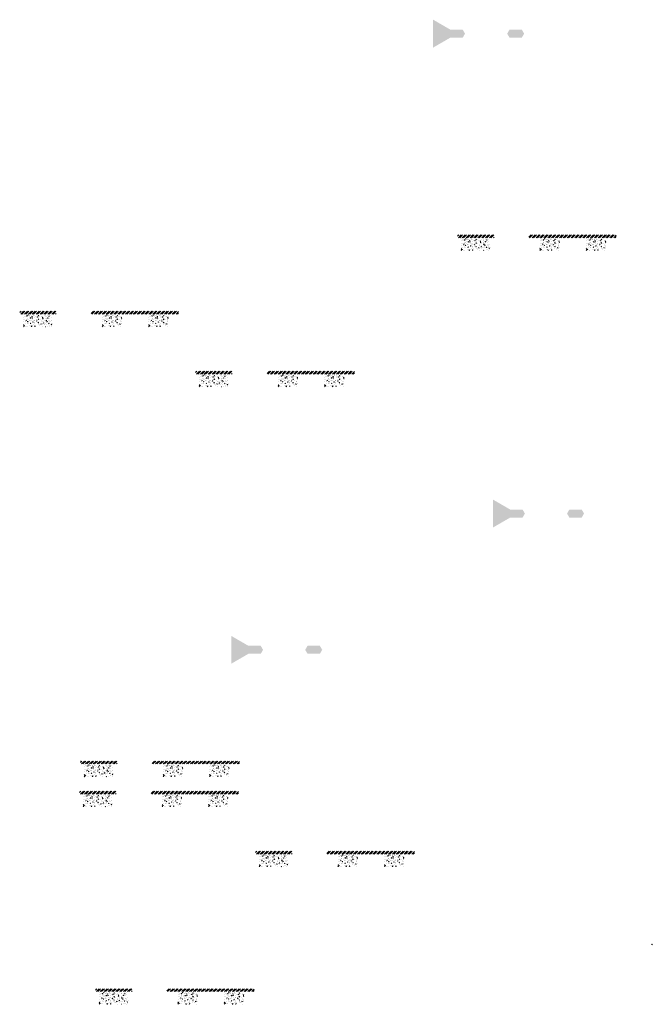
# Model space of a CAD drawing. Units: millimetres. Extents: x 2026 to 346805, y -66327 to 86283.
# Drawn here: x 160226 to 173182, y 2692 to 22844 of the extents above; entities that cross this region are included whole.
import ezdxf

# ---------------------------------------------------------------- set-up
doc = ezdxf.new("R2010")
doc.units = ezdxf.units.MM
doc.header["$MEASUREMENT"] = 0
doc.linetypes.add('CENTER', pattern=[2, 1.25, -0.25, 0.25, -0.25])
doc.linetypes.add('DASHED2', pattern=[0.375, 0.25, -0.125])
doc.layers.add('Footings', color=7, linetype='Continuous', lineweight=13)
doc.layers.add('TABLE LEG FRAME', color=7, linetype='Continuous', lineweight=15)
pattern_1 = [(37.5, (62941.8928, 18001.728), (-0.062993358, 1.92682377), [0, -1.52, 0, -1.7, 0, -1.625]), (7.5, (62941.8928, 18001.728), (1.769776705, 2.822146065), [0, -0.82, 0, -1.37, 0, -0.525]), (327.5, (62940.6628, 18001.728), (3.114141862, 0.005659054), [0, -0.5, 0, -1.8, 0, -2.35]), (317.5, (62940.6628, 18001.728), (3.006126605, 0.877675565), [0, -0.25, 0, -1.18, 0, -1.35])]
pattern_2 = [(45, (62941.8928, 18001.72792), (-0.08838834765, 0.08838834765), [])]
pattern_3 = [(37.5, (67077.6132, 30612.4307), (-0.062993358, 1.92682377), [0, -1.52, 0, -1.7, 0, -1.625]), (7.5, (67077.6132, 30612.4307), (1.769776705, 2.822146065), [0, -0.82, 0, -1.37, 0, -0.525]), (327.5, (67076.3832, 30612.4307), (3.114141862, 0.005659054), [0, -0.5, 0, -1.8, 0, -2.35]), (317.5, (67076.3832, 30612.4307), (3.006126605, 0.877675565), [0, -0.25, 0, -1.18, 0, -1.35])]
pattern_4 = [(37.5, (68303.786, 20790.3394), (-0.062993358, 1.92682377), [0, -1.52, 0, -1.7, 0, -1.625]), (7.5, (68303.786, 20790.3394), (1.769776705, 2.822146065), [0, -0.82, 0, -1.37, 0, -0.525]), (327.5, (68302.556, 20790.3394), (3.114141862, 0.005659054), [0, -0.5, 0, -1.8, 0, -2.35]), (317.5, (68302.556, 20790.3394), (3.006126605, 0.877675565), [0, -0.25, 0, -1.18, 0, -1.35])]

msp = doc.modelspace()

# ---------------------------------------------------------------- hatches: boundary and pattern name
at = {"layer": 'Footings', "linetype": 'DASHED2'}
h = msp.add_hatch(dxfattribs=at)
h.set_pattern_fill('ANSI32', color=256, scale=150)
h.set_pattern_definition([(45, (167606.174, 13433.365), (-39.77476, 39.77476), []), (45, (167632.69, 13433.365), (-39.77476, 39.77476), [])])
h.paths.add_polyline_path([(169489.7, 18438.4), (169189.7, 18438.4), (169189.7, 18378.4), (169489.7, 18378.4)])
h.paths.add_polyline_path([(169639.7, 18438.4), (169489.7, 18438.4), (169489.7, 18378.4), (169639.7, 18378.4)])
h.paths.add_polyline_path([(169939.7, 18438.4), (169639.7, 18438.4), (169639.7, 18378.4), (169939.7, 18378.4)])
h.paths.add_polyline_path([(171079.5, 18438.4), (170654.5, 18438.4), (170654.5, 18378.4), (171079.5, 18378.4)])
h.paths.add_polyline_path([(172029.5, 18438.4), (171949.5, 18438.4), (171079.5, 18438.4), (171079.5, 18378.4), (172029.5, 18378.4)])
h.paths.add_polyline_path([(172444.5, 18438.4), (172029.5, 18438.4), (172029.5, 18378.4), (172444.5, 18378.4)])
at = {"layer": 'Footings', "linetype": 'CENTER'}
h = msp.add_hatch(dxfattribs=at)
h.set_pattern_fill('AR-CONC', color=256, scale=15)
h.set_pattern_definition([(50, (169264.725, 18118.37), (107.589, -9.413), [11.25, -123.75]), (355, (169264.73, 18118.37), (-20.813, 112.829), [9, -99]), (100.451, (169273.69, 18117.58), (86.776, 103.416), [9.561, -105.171]), (46.184, (169264.73, 18148.37), (160.086, -24.828), [16.875, -185.625]), (96.636, (169278.07, 18146.3), (140.2, 146.118), [14.34, -157.757]), (351.184, (169264.73, 18148.37), (140.2, 146.118), [13.5, -148.5]), (21, (169279.725, 18140.87), (89.536, -60.393), [11.25, -123.75]), (326, (169279.73, 18140.87), (36.497, 108.773), [9, -99]), (71.451, (169287.19, 18135.83), (126.033, 48.38), [9.561, -105.171]), (37.5, (169264.725, 18118.366), (1.824, 49.934), [0, -97.8, 0, -100.5, 0, -99.375]), (7.5, (169264.725, 18118.366), (39.4604, 59.1618), [0, -57.3, 0, -95.55, 0, -37.875]), (327.5, (169231.275, 18118.366), (80.0734, -3.3832), [0, -37.5, 0, -117, 0, -155.25]), (317.5, (169216.275, 18118.366), (87.478, 15.016), [0, -48.75, 0, -77.7, 0, -110.25])])
h.paths.add_polyline_path([(169264.7, 18368.4), (169264.7, 18118.4), (169864.7, 18118.4), (169864.7, 18368.4)])
h = msp.add_hatch(dxfattribs=at)
h.set_pattern_fill('AR-CONC', color=256, scale=15)
h.set_pattern_definition([(50, (170879.475, 18118.37), (107.589, -9.413), [11.25, -123.75]), (355, (170879.48, 18118.37), (-20.813, 112.83), [9, -99]), (100.451, (170888.44, 18117.58), (86.776, 103.416), [9.56, -105.171]), (46.184, (170879.48, 18148.37), (160.086, -24.828), [16.875, -185.625]), (96.636, (170892.82, 18146.3), (140.2, 146.12), [14.34, -157.757]), (351.184, (170879.48, 18148.37), (140.2, 146.12), [13.5, -148.5]), (21, (170894.475, 18140.87), (89.536, -60.393), [11.25, -123.75]), (326, (170894.48, 18140.87), (36.497, 108.773), [9, -99]), (71.451, (170901.94, 18135.83), (126.033, 48.38), [9.56, -105.171]), (37.5, (170879.475, 18118.366), (1.824, 49.934), [0, -97.8, 0, -100.5, 0, -99.375]), (7.5, (170879.475, 18118.366), (39.4604, 59.162), [0, -57.3, 0, -95.55, 0, -37.875]), (327.5, (170846.025, 18118.366), (80.0734, -3.3832), [0, -37.5, 0, -117, 0, -155.25]), (317.5, (170831.025, 18118.366), (87.478, 15.016), [0, -48.75, 0, -77.7, 0, -110.25])])
h.paths.add_polyline_path([(170879.5, 18118.4), (171279.5, 18118.4), (171279.5, 18368.4), (170879.5, 18368.4)])
h = msp.add_hatch(dxfattribs=at)
h.set_pattern_fill('AR-CONC', color=256, scale=15)
h.set_pattern_definition([(50, (171829.475, 18118.37), (107.589, -9.413), [11.25, -123.75]), (355, (171829.48, 18118.37), (-20.813, 112.83), [9, -99]), (100.451, (171838.44, 18117.58), (86.776, 103.416), [9.56, -105.171]), (46.184, (171829.48, 18148.37), (160.086, -24.828), [16.875, -185.625]), (96.636, (171842.82, 18146.3), (140.2, 146.12), [14.34, -157.757]), (351.184, (171829.48, 18148.37), (140.2, 146.12), [13.5, -148.5]), (21, (171844.475, 18140.87), (89.536, -60.393), [11.25, -123.75]), (326, (171844.48, 18140.87), (36.497, 108.773), [9, -99]), (71.451, (171851.94, 18135.83), (126.033, 48.38), [9.56, -105.171]), (37.5, (171829.475, 18118.366), (1.824, 49.934), [0, -97.8, 0, -100.5, 0, -99.375]), (7.5, (171829.475, 18118.366), (39.4604, 59.162), [0, -57.3, 0, -95.55, 0, -37.875]), (327.5, (171796.025, 18118.366), (80.0734, -3.3832), [0, -37.5, 0, -117, 0, -155.25]), (317.5, (171781.025, 18118.366), (87.478, 15.016), [0, -48.75, 0, -77.7, 0, -110.25])])
h.paths.add_polyline_path([(171829.5, 18118.4), (172229.5, 18118.4), (172229.5, 18368.4), (171829.5, 18368.4)])
at = {"layer": 'Footings', "linetype": 'DASHED2'}
h = msp.add_hatch(dxfattribs=at)
h.set_pattern_fill('ANSI32', color=256, scale=150)
h.set_pattern_definition([(45, (158642.296, 11873.305), (-39.77476, 39.77476), []), (45, (158668.81, 11873.305), (-39.77476, 39.77476), [])])
h.paths.add_polyline_path([(160525.8, 16878.3), (160225.8, 16878.3), (160225.8, 16818.3), (160525.8, 16818.3)])
h.paths.add_polyline_path([(160675.8, 16878.3), (160525.8, 16878.3), (160525.8, 16818.3), (160675.8, 16818.3)])
h.paths.add_polyline_path([(160975.8, 16878.3), (160675.8, 16878.3), (160675.8, 16818.3), (160975.8, 16818.3)])
h.paths.add_polyline_path([(162115.6, 16878.3), (161690.6, 16878.3), (161690.6, 16818.3), (162115.6, 16818.3)])
h.paths.add_polyline_path([(163065.6, 16878.3), (162985.6, 16878.3), (162115.6, 16878.3), (162115.6, 16818.3), (163065.6, 16818.3)])
h.paths.add_polyline_path([(163480.6, 16878.3), (163065.6, 16878.3), (163065.6, 16818.3), (163480.6, 16818.3)])
at = {"layer": 'Footings', "linetype": 'CENTER'}
h = msp.add_hatch(dxfattribs=at)
h.set_pattern_fill('AR-CONC', color=256, scale=15)
h.set_pattern_definition([(50, (160300.85, 16558.31), (107.589, -9.413), [11.25, -123.75]), (355, (160300.85, 16558.31), (-20.813, 112.829), [9, -99]), (100.451, (160309.81, 16557.52), (86.776, 103.416), [9.561, -105.171]), (46.184, (160300.85, 16588.3), (160.086, -24.828), [16.875, -185.625]), (96.636, (160314.19, 16586.24), (140.2, 146.118), [14.34, -157.757]), (351.184, (160300.85, 16588.3), (140.2, 146.118), [13.5, -148.5]), (21, (160315.85, 16580.81), (89.536, -60.393), [11.25, -123.75]), (326, (160315.85, 16580.81), (36.497, 108.773), [9, -99]), (71.451, (160323.31, 16575.77), (126.033, 48.38), [9.561, -105.171]), (37.5, (160300.847, 16558.306), (1.824, 49.934), [0, -97.8, 0, -100.5, 0, -99.375]), (7.5, (160300.847, 16558.306), (39.4604, 59.1618), [0, -57.3, 0, -95.55, 0, -37.875]), (327.5, (160267.397, 16558.306), (80.0734, -3.3832), [0, -37.5, 0, -117, 0, -155.25]), (317.5, (160252.4, 16558.306), (87.478, 15.016), [0, -48.75, 0, -77.7, 0, -110.25])])
h.paths.add_polyline_path([(160300.8, 16808.3), (160300.8, 16558.3), (160900.8, 16558.3), (160900.8, 16808.3)])
h = msp.add_hatch(dxfattribs=at)
h.set_pattern_fill('AR-CONC', color=256, scale=15)
h.set_pattern_definition([(50, (161915.6, 16558.31), (107.589, -9.413), [11.25, -123.75]), (355, (161915.6, 16558.31), (-20.813, 112.83), [9, -99]), (100.451, (161924.56, 16557.52), (86.776, 103.416), [9.56, -105.171]), (46.184, (161915.6, 16588.3), (160.086, -24.828), [16.875, -185.625]), (96.636, (161928.94, 16586.24), (140.2, 146.12), [14.34, -157.757]), (351.184, (161915.6, 16588.3), (140.2, 146.12), [13.5, -148.5]), (21, (161930.6, 16580.81), (89.536, -60.393), [11.25, -123.75]), (326, (161930.6, 16580.81), (36.497, 108.773), [9, -99]), (71.451, (161938.06, 16575.77), (126.033, 48.38), [9.56, -105.171]), (37.5, (161915.597, 16558.306), (1.824, 49.934), [0, -97.8, 0, -100.5, 0, -99.375]), (7.5, (161915.597, 16558.306), (39.4604, 59.162), [0, -57.3, 0, -95.55, 0, -37.875]), (327.5, (161882.147, 16558.306), (80.0734, -3.3832), [0, -37.5, 0, -117, 0, -155.25]), (317.5, (161867.15, 16558.306), (87.478, 15.016), [0, -48.75, 0, -77.7, 0, -110.25])])
h.paths.add_polyline_path([(161915.6, 16558.3), (162315.6, 16558.3), (162315.6, 16808.3), (161915.6, 16808.3)])
h = msp.add_hatch(dxfattribs=at)
h.set_pattern_fill('AR-CONC', color=256, scale=15)
h.set_pattern_definition([(50, (162865.6, 16558.31), (107.589, -9.413), [11.25, -123.75]), (355, (162865.6, 16558.31), (-20.813, 112.83), [9, -99]), (100.451, (162874.56, 16557.52), (86.776, 103.416), [9.56, -105.171]), (46.184, (162865.6, 16588.3), (160.086, -24.828), [16.875, -185.625]), (96.636, (162878.94, 16586.24), (140.2, 146.12), [14.34, -157.757]), (351.184, (162865.6, 16588.3), (140.2, 146.12), [13.5, -148.5]), (21, (162880.6, 16580.81), (89.536, -60.393), [11.25, -123.75]), (326, (162880.6, 16580.81), (36.497, 108.773), [9, -99]), (71.451, (162888.06, 16575.77), (126.033, 48.38), [9.56, -105.171]), (37.5, (162865.597, 16558.306), (1.824, 49.934), [0, -97.8, 0, -100.5, 0, -99.375]), (7.5, (162865.597, 16558.306), (39.4604, 59.162), [0, -57.3, 0, -95.55, 0, -37.875]), (327.5, (162832.147, 16558.306), (80.0734, -3.3832), [0, -37.5, 0, -117, 0, -155.25]), (317.5, (162817.15, 16558.306), (87.478, 15.016), [0, -48.75, 0, -77.7, 0, -110.25])])
h.paths.add_polyline_path([(162865.6, 16558.3), (163265.6, 16558.3), (163265.6, 16808.3), (162865.6, 16808.3)])
at = {"layer": 'Footings', "linetype": 'DASHED2'}
h = msp.add_hatch(dxfattribs=at)
h.set_pattern_fill('ANSI32', color=256, scale=150)
h.set_pattern_definition([(45, (162244.28, 10644.753), (-39.77476, 39.77476), []), (45, (162270.8, 10644.753), (-39.77476, 39.77476), [])])
h.paths.add_polyline_path([(164127.8, 15649.8), (163827.8, 15649.8), (163827.8, 15589.8), (164127.8, 15589.8)])
h.paths.add_polyline_path([(164277.8, 15649.8), (164127.8, 15649.8), (164127.8, 15589.8), (164277.8, 15589.8)])
h.paths.add_polyline_path([(164577.8, 15649.8), (164277.8, 15649.8), (164277.8, 15589.8), (164577.8, 15589.8)])
h.paths.add_polyline_path([(165717.6, 15649.8), (165292.6, 15649.8), (165292.6, 15589.8), (165717.6, 15589.8)])
h.paths.add_polyline_path([(166667.6, 15649.8), (166587.6, 15649.8), (165717.6, 15649.8), (165717.6, 15589.8), (166667.6, 15589.8)])
h.paths.add_polyline_path([(167082.6, 15649.8), (166667.6, 15649.8), (166667.6, 15589.8), (167082.6, 15589.8)])
at = {"layer": 'Footings', "linetype": 'CENTER'}
h = msp.add_hatch(dxfattribs=at)
h.set_pattern_fill('AR-CONC', color=256, scale=15)
h.set_pattern_definition([(50, (163902.83, 15329.75), (107.589, -9.413), [11.25, -123.75]), (355, (163902.83, 15329.75), (-20.813, 112.829), [9, -99]), (100.451, (163911.8, 15328.97), (86.776, 103.416), [9.561, -105.171]), (46.184, (163902.83, 15359.75), (160.086, -24.828), [16.875, -185.625]), (96.636, (163916.17, 15357.69), (140.2, 146.118), [14.34, -157.757]), (351.184, (163902.83, 15359.75), (140.2, 146.118), [13.5, -148.5]), (21, (163917.83, 15352.25), (89.536, -60.393), [11.25, -123.75]), (326, (163917.83, 15352.25), (36.497, 108.773), [9, -99]), (71.451, (163925.29, 15347.22), (126.033, 48.38), [9.561, -105.171]), (37.5, (163902.832, 15329.754), (1.824, 49.934), [0, -97.8, 0, -100.5, 0, -99.375]), (7.5, (163902.83, 15329.754), (39.4604, 59.1618), [0, -57.3, 0, -95.55, 0, -37.875]), (327.5, (163869.382, 15329.754), (80.0734, -3.3832), [0, -37.5, 0, -117, 0, -155.25]), (317.5, (163854.38, 15329.754), (87.478, 15.016), [0, -48.75, 0, -77.7, 0, -110.25])])
h.paths.add_polyline_path([(163902.8, 15579.8), (163902.8, 15329.8), (164502.8, 15329.8), (164502.8, 15579.8)])
h = msp.add_hatch(dxfattribs=at)
h.set_pattern_fill('AR-CONC', color=256, scale=15)
h.set_pattern_definition([(50, (165517.58, 15329.75), (107.589, -9.413), [11.25, -123.75]), (355, (165517.58, 15329.75), (-20.813, 112.83), [9, -99]), (100.451, (165526.55, 15328.97), (86.776, 103.416), [9.56, -105.171]), (46.184, (165517.58, 15359.75), (160.086, -24.828), [16.875, -185.625]), (96.636, (165530.92, 15357.69), (140.2, 146.12), [14.34, -157.757]), (351.184, (165517.58, 15359.75), (140.2, 146.12), [13.5, -148.5]), (21, (165532.58, 15352.25), (89.536, -60.393), [11.25, -123.75]), (326, (165532.58, 15352.25), (36.497, 108.773), [9, -99]), (71.451, (165540.04, 15347.22), (126.033, 48.38), [9.56, -105.171]), (37.5, (165517.582, 15329.754), (1.824, 49.934), [0, -97.8, 0, -100.5, 0, -99.375]), (7.5, (165517.58, 15329.754), (39.4604, 59.162), [0, -57.3, 0, -95.55, 0, -37.875]), (327.5, (165484.132, 15329.754), (80.0734, -3.3832), [0, -37.5, 0, -117, 0, -155.25]), (317.5, (165469.13, 15329.754), (87.478, 15.016), [0, -48.75, 0, -77.7, 0, -110.25])])
h.paths.add_polyline_path([(165517.6, 15329.8), (165917.6, 15329.8), (165917.6, 15579.8), (165517.6, 15579.8)])
h = msp.add_hatch(dxfattribs=at)
h.set_pattern_fill('AR-CONC', color=256, scale=15)
h.set_pattern_definition([(50, (166467.58, 15329.75), (107.589, -9.413), [11.25, -123.75]), (355, (166467.58, 15329.75), (-20.813, 112.83), [9, -99]), (100.451, (166476.55, 15328.97), (86.776, 103.416), [9.56, -105.171]), (46.184, (166467.58, 15359.75), (160.086, -24.828), [16.875, -185.625]), (96.636, (166480.92, 15357.69), (140.2, 146.12), [14.34, -157.757]), (351.184, (166467.58, 15359.75), (140.2, 146.12), [13.5, -148.5]), (21, (166482.58, 15352.25), (89.536, -60.393), [11.25, -123.75]), (326, (166482.58, 15352.25), (36.497, 108.773), [9, -99]), (71.451, (166490.04, 15347.22), (126.033, 48.38), [9.56, -105.171]), (37.5, (166467.582, 15329.754), (1.824, 49.934), [0, -97.8, 0, -100.5, 0, -99.375]), (7.5, (166467.58, 15329.754), (39.4604, 59.162), [0, -57.3, 0, -95.55, 0, -37.875]), (327.5, (166434.132, 15329.754), (80.0734, -3.3832), [0, -37.5, 0, -117, 0, -155.25]), (317.5, (166419.13, 15329.754), (87.478, 15.016), [0, -48.75, 0, -77.7, 0, -110.25])])
h.paths.add_polyline_path([(166467.6, 15329.8), (166867.6, 15329.8), (166867.6, 15579.8), (166467.6, 15579.8)])
at = {"layer": 'Footings', "linetype": 'DASHED2'}
h = msp.add_hatch(dxfattribs=at)
h.set_pattern_fill('ANSI32', color=256, scale=150)
h.set_pattern_definition([(45, (159890.92, 2665.516), (-39.77476, 39.77476), []), (45, (159917.434, 2665.516), (-39.77476, 39.77476), [])])
h.paths.add_polyline_path([(161774.5, 7670.5), (161474.5, 7670.5), (161474.5, 7610.5), (161774.5, 7610.5)])
h.paths.add_polyline_path([(161924.5, 7670.5), (161774.5, 7670.5), (161774.5, 7610.5), (161924.5, 7610.5)])
h.paths.add_polyline_path([(162224.5, 7670.5), (161924.5, 7670.5), (161924.5, 7610.5), (162224.5, 7610.5)])
h.paths.add_polyline_path([(163364.2, 7670.5), (162939.2, 7670.5), (162939.2, 7610.5), (163364.2, 7610.5)])
h.paths.add_polyline_path([(164314.2, 7670.5), (164234.2, 7670.5), (163364.2, 7670.5), (163364.2, 7610.5), (164314.2, 7610.5)])
h.paths.add_polyline_path([(164729.2, 7670.5), (164314.2, 7670.5), (164314.2, 7610.5), (164729.2, 7610.5)])
at = {"layer": 'Footings', "linetype": 'CENTER'}
h = msp.add_hatch(dxfattribs=at)
h.set_pattern_fill('AR-CONC', color=256, scale=15)
h.set_pattern_definition([(50, (161549.47, 7350.52), (107.589, -9.413), [11.25, -123.75]), (355, (161549.47, 7350.52), (-20.813, 112.829), [9, -99]), (100.451, (161558.43, 7349.73), (86.776, 103.416), [9.561, -105.171]), (46.184, (161549.47, 7380.52), (160.086, -24.828), [16.875, -185.625]), (96.636, (161562.81, 7378.45), (140.2, 146.118), [14.34, -157.757]), (351.184, (161549.47, 7380.52), (140.2, 146.118), [13.5, -148.5]), (21, (161564.47, 7373.02), (89.536, -60.393), [11.25, -123.75]), (326, (161564.47, 7373.02), (36.497, 108.773), [9, -99]), (71.451, (161571.93, 7367.98), (126.033, 48.38), [9.561, -105.171]), (37.5, (161549.47, 7350.517), (1.824, 49.934), [0, -97.8, 0, -100.5, 0, -99.375]), (7.5, (161549.47, 7350.517), (39.4604, 59.1618), [0, -57.3, 0, -95.55, 0, -37.875]), (327.5, (161516.02, 7350.517), (80.0734, -3.3832), [0, -37.5, 0, -117, 0, -155.25]), (317.5, (161501.02, 7350.52), (87.478, 15.016), [0, -48.75, 0, -77.7, 0, -110.25])])
h.paths.add_polyline_path([(161549.5, 7600.5), (161549.5, 7350.5), (162149.5, 7350.5), (162149.5, 7600.5)])
h = msp.add_hatch(dxfattribs=at)
h.set_pattern_fill('AR-CONC', color=256, scale=15)
h.set_pattern_definition([(50, (163164.22, 7350.52), (107.589, -9.413), [11.25, -123.75]), (355, (163164.22, 7350.52), (-20.813, 112.83), [9, -99]), (100.451, (163173.18, 7349.73), (86.776, 103.416), [9.56, -105.171]), (46.184, (163164.22, 7380.52), (160.086, -24.828), [16.875, -185.625]), (96.636, (163177.56, 7378.45), (140.2, 146.12), [14.34, -157.757]), (351.184, (163164.22, 7380.52), (140.2, 146.12), [13.5, -148.5]), (21, (163179.22, 7373.02), (89.536, -60.393), [11.25, -123.75]), (326, (163179.22, 7373.02), (36.497, 108.773), [9, -99]), (71.451, (163186.68, 7367.98), (126.033, 48.38), [9.56, -105.171]), (37.5, (163164.22, 7350.517), (1.824, 49.934), [0, -97.8, 0, -100.5, 0, -99.375]), (7.5, (163164.22, 7350.517), (39.4604, 59.162), [0, -57.3, 0, -95.55, 0, -37.875]), (327.5, (163130.77, 7350.517), (80.0734, -3.3832), [0, -37.5, 0, -117, 0, -155.25]), (317.5, (163115.77, 7350.52), (87.478, 15.016), [0, -48.75, 0, -77.7, 0, -110.25])])
h.paths.add_polyline_path([(163164.2, 7350.5), (163564.2, 7350.5), (163564.2, 7600.5), (163164.2, 7600.5)])
h = msp.add_hatch(dxfattribs=at)
h.set_pattern_fill('AR-CONC', color=256, scale=15)
h.set_pattern_definition([(50, (164114.22, 7350.52), (107.589, -9.413), [11.25, -123.75]), (355, (164114.22, 7350.52), (-20.813, 112.83), [9, -99]), (100.451, (164123.18, 7349.73), (86.776, 103.416), [9.56, -105.171]), (46.184, (164114.22, 7380.52), (160.086, -24.828), [16.875, -185.625]), (96.636, (164127.56, 7378.45), (140.2, 146.12), [14.34, -157.757]), (351.184, (164114.22, 7380.52), (140.2, 146.12), [13.5, -148.5]), (21, (164129.22, 7373.02), (89.536, -60.393), [11.25, -123.75]), (326, (164129.22, 7373.02), (36.497, 108.773), [9, -99]), (71.451, (164136.68, 7367.98), (126.033, 48.38), [9.56, -105.171]), (37.5, (164114.22, 7350.517), (1.824, 49.934), [0, -97.8, 0, -100.5, 0, -99.375]), (7.5, (164114.22, 7350.517), (39.4604, 59.162), [0, -57.3, 0, -95.55, 0, -37.875]), (327.5, (164080.77, 7350.517), (80.0734, -3.3832), [0, -37.5, 0, -117, 0, -155.25]), (317.5, (164065.77, 7350.52), (87.478, 15.016), [0, -48.75, 0, -77.7, 0, -110.25])])
h.paths.add_polyline_path([(164114.2, 7350.5), (164514.2, 7350.5), (164514.2, 7600.5), (164114.2, 7600.5)])
at = {"layer": 'Footings', "linetype": 'DASHED2'}
h = msp.add_hatch(dxfattribs=at)
h.set_pattern_fill('ANSI32', color=256, scale=150)
h.set_pattern_definition([(45, (159868.47, 2051.214), (-39.77476, 39.77476), []), (45, (159894.985, 2051.214), (-39.77476, 39.77476), [])])
h.paths.add_polyline_path([(161752, 7056.2), (161452, 7056.2), (161452, 6996.2), (161752, 6996.2)])
h.paths.add_polyline_path([(161902, 7056.2), (161752, 7056.2), (161752, 6996.2), (161902, 6996.2)])
h.paths.add_polyline_path([(162202, 7056.2), (161902, 7056.2), (161902, 6996.2), (162202, 6996.2)])
h.paths.add_polyline_path([(163341.8, 7056.2), (162916.8, 7056.2), (162916.8, 6996.2), (163341.8, 6996.2)])
h.paths.add_polyline_path([(164291.8, 7056.2), (164211.8, 7056.2), (163341.8, 7056.2), (163341.8, 6996.2), (164291.8, 6996.2)])
h.paths.add_polyline_path([(164706.8, 7056.2), (164291.8, 7056.2), (164291.8, 6996.2), (164706.8, 6996.2)])
at = {"layer": 'Footings', "linetype": 'CENTER'}
h = msp.add_hatch(dxfattribs=at)
h.set_pattern_fill('AR-CONC', color=256, scale=15)
h.set_pattern_definition([(50, (161527.02, 6736.215), (107.589, -9.413), [11.25, -123.75]), (355, (161527.02, 6736.21), (-20.813, 112.829), [9, -99]), (100.451, (161535.99, 6735.43), (86.776, 103.416), [9.561, -105.171]), (46.184, (161527.02, 6766.21), (160.086, -24.828), [16.875, -185.625]), (96.636, (161540.36, 6764.15), (140.2, 146.118), [14.34, -157.757]), (351.184, (161527.02, 6766.21), (140.2, 146.118), [13.5, -148.5]), (21, (161542.02, 6758.715), (89.536, -60.393), [11.25, -123.75]), (326, (161542.02, 6758.71), (36.497, 108.773), [9, -99]), (71.451, (161549.48, 6753.68), (126.033, 48.38), [9.561, -105.171]), (37.5, (161527.02, 6736.215), (1.824, 49.934), [0, -97.8, 0, -100.5, 0, -99.375]), (7.5, (161527.02, 6736.215), (39.4604, 59.1618), [0, -57.3, 0, -95.55, 0, -37.875]), (327.5, (161493.57, 6736.215), (80.0734, -3.3832), [0, -37.5, 0, -117, 0, -155.25]), (317.5, (161478.57, 6736.215), (87.478, 15.016), [0, -48.75, 0, -77.7, 0, -110.25])])
h.paths.add_polyline_path([(161527, 6986.2), (161527, 6736.2), (162127, 6736.2), (162127, 6986.2)])
h = msp.add_hatch(dxfattribs=at)
h.set_pattern_fill('AR-CONC', color=256, scale=15)
h.set_pattern_definition([(50, (163141.77, 6736.215), (107.589, -9.413), [11.25, -123.75]), (355, (163141.77, 6736.21), (-20.813, 112.83), [9, -99]), (100.451, (163150.74, 6735.43), (86.776, 103.416), [9.56, -105.171]), (46.184, (163141.77, 6766.21), (160.086, -24.828), [16.875, -185.625]), (96.636, (163155.11, 6764.15), (140.2, 146.12), [14.34, -157.757]), (351.184, (163141.77, 6766.21), (140.2, 146.12), [13.5, -148.5]), (21, (163156.77, 6758.715), (89.536, -60.393), [11.25, -123.75]), (326, (163156.77, 6758.71), (36.497, 108.773), [9, -99]), (71.451, (163164.23, 6753.68), (126.033, 48.38), [9.56, -105.171]), (37.5, (163141.77, 6736.215), (1.824, 49.934), [0, -97.8, 0, -100.5, 0, -99.375]), (7.5, (163141.77, 6736.215), (39.4604, 59.162), [0, -57.3, 0, -95.55, 0, -37.875]), (327.5, (163108.32, 6736.215), (80.0734, -3.3832), [0, -37.5, 0, -117, 0, -155.25]), (317.5, (163093.32, 6736.215), (87.478, 15.016), [0, -48.75, 0, -77.7, 0, -110.25])])
h.paths.add_polyline_path([(163141.8, 6736.2), (163541.8, 6736.2), (163541.8, 6986.2), (163141.8, 6986.2)])
h = msp.add_hatch(dxfattribs=at)
h.set_pattern_fill('AR-CONC', color=256, scale=15)
h.set_pattern_definition([(50, (164091.77, 6736.215), (107.589, -9.413), [11.25, -123.75]), (355, (164091.77, 6736.21), (-20.813, 112.83), [9, -99]), (100.451, (164100.74, 6735.43), (86.776, 103.416), [9.56, -105.171]), (46.184, (164091.77, 6766.21), (160.086, -24.828), [16.875, -185.625]), (96.636, (164105.11, 6764.15), (140.2, 146.12), [14.34, -157.757]), (351.184, (164091.77, 6766.21), (140.2, 146.12), [13.5, -148.5]), (21, (164106.77, 6758.715), (89.536, -60.393), [11.25, -123.75]), (326, (164106.77, 6758.71), (36.497, 108.773), [9, -99]), (71.451, (164114.23, 6753.68), (126.033, 48.38), [9.56, -105.171]), (37.5, (164091.77, 6736.215), (1.824, 49.934), [0, -97.8, 0, -100.5, 0, -99.375]), (7.5, (164091.77, 6736.215), (39.4604, 59.162), [0, -57.3, 0, -95.55, 0, -37.875]), (327.5, (164058.32, 6736.215), (80.0734, -3.3832), [0, -37.5, 0, -117, 0, -155.25]), (317.5, (164043.32, 6736.215), (87.478, 15.016), [0, -48.75, 0, -77.7, 0, -110.25])])
h.paths.add_polyline_path([(164091.8, 6736.2), (164491.8, 6736.2), (164491.8, 6986.2), (164091.8, 6986.2)])
at = {"layer": 'Footings', "linetype": 'DASHED2'}
h = msp.add_hatch(dxfattribs=at)
h.set_pattern_fill('ANSI32', color=256, scale=150)
h.set_pattern_definition([(45, (163470.454, 822.66), (-39.77476, 39.77476), []), (45, (163496.97, 822.66), (-39.77476, 39.77476), [])])
h.paths.add_polyline_path([(165354, 5827.7), (165054, 5827.7), (165054, 5767.7), (165354, 5767.7)])
h.paths.add_polyline_path([(165504, 5827.7), (165354, 5827.7), (165354, 5767.7), (165504, 5767.7)])
h.paths.add_polyline_path([(165804, 5827.7), (165504, 5827.7), (165504, 5767.7), (165804, 5767.7)])
h.paths.add_polyline_path([(166943.8, 5827.7), (166518.8, 5827.7), (166518.8, 5767.7), (166943.8, 5767.7)])
h.paths.add_polyline_path([(167893.8, 5827.7), (167813.8, 5827.7), (166943.8, 5827.7), (166943.8, 5767.7), (167893.8, 5767.7)])
h.paths.add_polyline_path([(168308.8, 5827.7), (167893.8, 5827.7), (167893.8, 5767.7), (168308.8, 5767.7)])
at = {"layer": 'Footings', "linetype": 'CENTER'}
h = msp.add_hatch(dxfattribs=at)
h.set_pattern_fill('AR-CONC', color=256, scale=15)
h.set_pattern_definition([(50, (165129.005, 5507.66), (107.589, -9.413), [11.25, -123.75]), (355, (165129, 5507.66), (-20.813, 112.829), [9, -99]), (100.451, (165137.97, 5506.88), (86.776, 103.416), [9.561, -105.171]), (46.184, (165129, 5537.66), (160.086, -24.828), [16.875, -185.625]), (96.636, (165142.35, 5535.6), (140.2, 146.118), [14.34, -157.757]), (351.184, (165129, 5537.66), (140.2, 146.118), [13.5, -148.5]), (21, (165144.005, 5530.16), (89.536, -60.393), [11.25, -123.75]), (326, (165144, 5530.16), (36.497, 108.773), [9, -99]), (71.451, (165151.47, 5525.13), (126.033, 48.38), [9.561, -105.171]), (37.5, (165129.005, 5507.663), (1.824, 49.934), [0, -97.8, 0, -100.5, 0, -99.375]), (7.5, (165129.005, 5507.663), (39.4604, 59.1618), [0, -57.3, 0, -95.55, 0, -37.875]), (327.5, (165095.555, 5507.663), (80.0734, -3.3832), [0, -37.5, 0, -117, 0, -155.25]), (317.5, (165080.555, 5507.66), (87.478, 15.016), [0, -48.75, 0, -77.7, 0, -110.25])])
h.paths.add_polyline_path([(165129, 5757.7), (165129, 5507.7), (165729, 5507.7), (165729, 5757.7)])
h = msp.add_hatch(dxfattribs=at)
h.set_pattern_fill('AR-CONC', color=256, scale=15)
h.set_pattern_definition([(50, (166743.755, 5507.66), (107.589, -9.413), [11.25, -123.75]), (355, (166743.75, 5507.66), (-20.813, 112.83), [9, -99]), (100.451, (166752.72, 5506.88), (86.776, 103.416), [9.56, -105.171]), (46.184, (166743.75, 5537.66), (160.086, -24.828), [16.875, -185.625]), (96.636, (166757.1, 5535.6), (140.2, 146.12), [14.34, -157.757]), (351.184, (166743.75, 5537.66), (140.2, 146.12), [13.5, -148.5]), (21, (166758.755, 5530.16), (89.536, -60.393), [11.25, -123.75]), (326, (166758.75, 5530.16), (36.497, 108.773), [9, -99]), (71.451, (166766.22, 5525.13), (126.033, 48.38), [9.56, -105.171]), (37.5, (166743.755, 5507.663), (1.824, 49.934), [0, -97.8, 0, -100.5, 0, -99.375]), (7.5, (166743.755, 5507.663), (39.4604, 59.162), [0, -57.3, 0, -95.55, 0, -37.875]), (327.5, (166710.305, 5507.663), (80.0734, -3.3832), [0, -37.5, 0, -117, 0, -155.25]), (317.5, (166695.305, 5507.66), (87.478, 15.016), [0, -48.75, 0, -77.7, 0, -110.25])])
h.paths.add_polyline_path([(166743.8, 5507.7), (167143.8, 5507.7), (167143.8, 5757.7), (166743.8, 5757.7)])
h = msp.add_hatch(dxfattribs=at)
h.set_pattern_fill('AR-CONC', color=256, scale=15)
h.set_pattern_definition([(50, (167693.755, 5507.66), (107.589, -9.413), [11.25, -123.75]), (355, (167693.75, 5507.66), (-20.813, 112.83), [9, -99]), (100.451, (167702.72, 5506.88), (86.776, 103.416), [9.56, -105.171]), (46.184, (167693.75, 5537.66), (160.086, -24.828), [16.875, -185.625]), (96.636, (167707.1, 5535.6), (140.2, 146.12), [14.34, -157.757]), (351.184, (167693.75, 5537.66), (140.2, 146.12), [13.5, -148.5]), (21, (167708.755, 5530.16), (89.536, -60.393), [11.25, -123.75]), (326, (167708.75, 5530.16), (36.497, 108.773), [9, -99]), (71.451, (167716.22, 5525.13), (126.033, 48.38), [9.56, -105.171]), (37.5, (167693.755, 5507.663), (1.824, 49.934), [0, -97.8, 0, -100.5, 0, -99.375]), (7.5, (167693.755, 5507.663), (39.4604, 59.162), [0, -57.3, 0, -95.55, 0, -37.875]), (327.5, (167660.305, 5507.663), (80.0734, -3.3832), [0, -37.5, 0, -117, 0, -155.25]), (317.5, (167645.305, 5507.66), (87.478, 15.016), [0, -48.75, 0, -77.7, 0, -110.25])])
h.paths.add_polyline_path([(167693.8, 5507.7), (168093.8, 5507.7), (168093.8, 5757.7), (167693.8, 5757.7)])
at = {"layer": 'Footings', "linetype": 'DASHED2'}
h = msp.add_hatch(dxfattribs=at)
h.set_pattern_fill('ANSI32', color=256, scale=150)
h.set_pattern_definition([(45, (160192.866, -1992.746), (-39.77476, 39.77476), []), (45, (160219.38, -1992.746), (-39.77476, 39.77476), [])])
h.paths.add_polyline_path([(162076.4, 3012.3), (161776.4, 3012.3), (161776.4, 2952.3), (162076.4, 2952.3)])
h.paths.add_polyline_path([(162226.4, 3012.3), (162076.4, 3012.3), (162076.4, 2952.3), (162226.4, 2952.3)])
h.paths.add_polyline_path([(162526.4, 3012.3), (162226.4, 3012.3), (162226.4, 2952.3), (162526.4, 2952.3)])
h.paths.add_polyline_path([(163666.2, 3012.3), (163241.2, 3012.3), (163241.2, 2952.3), (163666.2, 2952.3)])
h.paths.add_polyline_path([(164616.2, 3012.3), (164536.2, 3012.3), (163666.2, 3012.3), (163666.2, 2952.3), (164616.2, 2952.3)])
h.paths.add_polyline_path([(165031.2, 3012.3), (164616.2, 3012.3), (164616.2, 2952.3), (165031.2, 2952.3)])
at = {"layer": 'Footings', "linetype": 'CENTER'}
h = msp.add_hatch(dxfattribs=at)
h.set_pattern_fill('AR-CONC', color=256, scale=15)
h.set_pattern_definition([(50, (161851.42, 2692.255), (107.589, -9.413), [11.25, -123.75]), (355, (161851.42, 2692.25), (-20.813, 112.829), [9, -99]), (100.451, (161860.38, 2691.47), (86.776, 103.416), [9.561, -105.171]), (46.184, (161851.42, 2722.25), (160.086, -24.828), [16.875, -185.625]), (96.636, (161864.76, 2720.19), (140.2, 146.118), [14.34, -157.757]), (351.184, (161851.42, 2722.25), (140.2, 146.118), [13.5, -148.5]), (21, (161866.42, 2714.755), (89.536, -60.393), [11.25, -123.75]), (326, (161866.42, 2714.75), (36.497, 108.773), [9, -99]), (71.451, (161873.88, 2709.72), (126.033, 48.38), [9.561, -105.171]), (37.5, (161851.417, 2692.255), (1.824, 49.934), [0, -97.8, 0, -100.5, 0, -99.375]), (7.5, (161851.417, 2692.255), (39.4604, 59.1618), [0, -57.3, 0, -95.55, 0, -37.875]), (327.5, (161817.967, 2692.255), (80.0734, -3.3832), [0, -37.5, 0, -117, 0, -155.25]), (317.5, (161802.97, 2692.255), (87.478, 15.016), [0, -48.75, 0, -77.7, 0, -110.25])])
h.paths.add_polyline_path([(161851.4, 2942.3), (161851.4, 2692.3), (162451.4, 2692.3), (162451.4, 2942.3)])
h = msp.add_hatch(dxfattribs=at)
h.set_pattern_fill('AR-CONC', color=256, scale=15)
h.set_pattern_definition([(50, (163466.17, 2692.255), (107.589, -9.413), [11.25, -123.75]), (355, (163466.17, 2692.25), (-20.813, 112.83), [9, -99]), (100.451, (163475.13, 2691.47), (86.776, 103.416), [9.56, -105.171]), (46.184, (163466.17, 2722.25), (160.086, -24.828), [16.875, -185.625]), (96.636, (163479.5, 2720.19), (140.2, 146.12), [14.34, -157.757]), (351.184, (163466.17, 2722.25), (140.2, 146.12), [13.5, -148.5]), (21, (163481.17, 2714.755), (89.536, -60.393), [11.25, -123.75]), (326, (163481.17, 2714.75), (36.497, 108.773), [9, -99]), (71.451, (163488.63, 2709.72), (126.033, 48.38), [9.56, -105.171]), (37.5, (163466.167, 2692.255), (1.824, 49.934), [0, -97.8, 0, -100.5, 0, -99.375]), (7.5, (163466.167, 2692.255), (39.4604, 59.162), [0, -57.3, 0, -95.55, 0, -37.875]), (327.5, (163432.717, 2692.255), (80.0734, -3.3832), [0, -37.5, 0, -117, 0, -155.25]), (317.5, (163417.72, 2692.255), (87.478, 15.016), [0, -48.75, 0, -77.7, 0, -110.25])])
h.paths.add_polyline_path([(163466.2, 2692.3), (163866.2, 2692.3), (163866.2, 2942.3), (163466.2, 2942.3)])
h = msp.add_hatch(dxfattribs=at)
h.set_pattern_fill('AR-CONC', color=256, scale=15)
h.set_pattern_definition([(50, (164416.17, 2692.255), (107.589, -9.413), [11.25, -123.75]), (355, (164416.17, 2692.25), (-20.813, 112.83), [9, -99]), (100.451, (164425.13, 2691.47), (86.776, 103.416), [9.56, -105.171]), (46.184, (164416.17, 2722.25), (160.086, -24.828), [16.875, -185.625]), (96.636, (164429.5, 2720.19), (140.2, 146.12), [14.34, -157.757]), (351.184, (164416.17, 2722.25), (140.2, 146.12), [13.5, -148.5]), (21, (164431.17, 2714.755), (89.536, -60.393), [11.25, -123.75]), (326, (164431.17, 2714.75), (36.497, 108.773), [9, -99]), (71.451, (164438.63, 2709.72), (126.033, 48.38), [9.56, -105.171]), (37.5, (164416.167, 2692.255), (1.824, 49.934), [0, -97.8, 0, -100.5, 0, -99.375]), (7.5, (164416.167, 2692.255), (39.4604, 59.162), [0, -57.3, 0, -95.55, 0, -37.875]), (327.5, (164382.717, 2692.255), (80.0734, -3.3832), [0, -37.5, 0, -117, 0, -155.25]), (317.5, (164367.72, 2692.255), (87.478, 15.016), [0, -48.75, 0, -77.7, 0, -110.25])])
h.paths.add_polyline_path([(164416.2, 2692.3), (164816.2, 2692.3), (164816.2, 2942.3), (164416.2, 2942.3)])
at = {"layer": 'TABLE LEG FRAME', "linetype": 'Continuous', "ltscale": 5}
h = msp.add_hatch(dxfattribs=at)
h.set_pattern_fill('AR-SAND', color=256)
h.set_pattern_definition(pattern_3)
h.paths.add_polyline_path([(169345.8, 22558.2), (169298.5, 22640.1), (169045.8, 22640.1), (168693, 22843.7), (168693, 22272.7), (169045.8, 22476.4), (169298.5, 22476.4)])
h = msp.add_hatch(dxfattribs=at)
h.set_pattern_fill('AR-SAND', color=256)
h.set_pattern_definition(pattern_3)
h.paths.add_polyline_path([(170509.6, 22640.1), (170256.8, 22640.1), (170209.5, 22558.2), (170256.8, 22476.4), (170509.6, 22476.4), (170556.8, 22558.2)])
h = msp.add_hatch(dxfattribs=at)
h.set_pattern_fill('AR-SAND', color=256)
h.set_pattern_definition(pattern_4)
h.paths.add_polyline_path([(170572, 12736.1), (170524.7, 12818), (170271.9, 12818), (169919.2, 13021.6), (169919.2, 12450.6), (170271.9, 12654.3), (170524.7, 12654.3)])
h = msp.add_hatch(dxfattribs=at)
h.set_pattern_fill('AR-SAND', color=256)
h.set_pattern_definition(pattern_4)
h.paths.add_polyline_path([(171735.7, 12818), (171483, 12818), (171435.7, 12736.1), (171483, 12654.3), (171735.7, 12654.3), (171783, 12736.1)])
h = msp.add_hatch(dxfattribs=at)
h.set_pattern_fill('AR-SAND', color=256)
h.set_pattern_definition(pattern_1)
h.paths.add_polyline_path([(165210.1, 9947.5), (165162.8, 10029.4), (164910.1, 10029.4), (164557.3, 10233), (164557.3, 9662), (164910.1, 9865.7), (165162.8, 9865.7)])
h = msp.add_hatch(dxfattribs=at)
h.set_pattern_fill('AR-SAND', color=256)
h.set_pattern_definition(pattern_1)
h.paths.add_polyline_path([(166373.8, 10029.4), (166121.1, 10029.4), (166073.8, 9947.5), (166121.1, 9865.7), (166373.8, 9865.7), (166421.1, 9947.5)])
h = msp.add_hatch(dxfattribs=at)
h.set_pattern_fill('ANSI31', color=256)
h.set_pattern_definition(pattern_2)
h.paths.add_polyline_path([(173181.7, 3925.7), (173171.7, 3925.7), (173171.7, 3907.7), (173181.7, 3907.7)])
h = msp.add_hatch(dxfattribs=at)
h.set_pattern_fill('ANSI31', color=256)
h.set_pattern_definition(pattern_2)
h.paths.add_polyline_path([(173181.7, 3925.7), (173171.7, 3925.7), (173171.7, 3907.7), (173181.7, 3907.7)])

doc.saveas('drawing.dxf')
